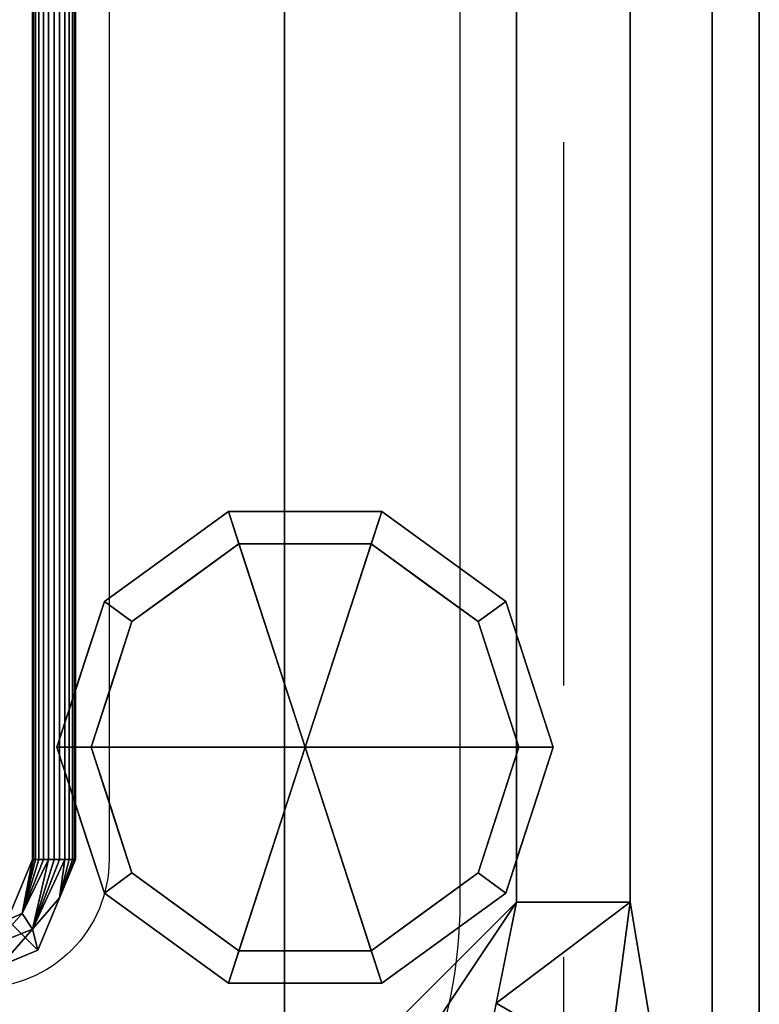
# Model space of a CAD drawing. Units: millimetres. Extents: x -1 to 1401, y -701 to 82.
# Drawn here: x 1314 to 1400, y -622 to -507 of the extents above; entities that cross this region are included whole.
import ezdxf

# ---------------------------------------------------------------- set-up
doc = ezdxf.new("R2010")
doc.units = ezdxf.units.MM
doc.linetypes.add('NASCOSTA', pattern=[9.525, 6.35, -3.175])
for name, color, linetype in [('IQ_200_2D', 1, 'Continuous'), ('IQ_200_3D', 1, 'Continuous'), ('IQ_204_2D', 7, 'Continuous'), ('IQ_204_3D', 7, 'Continuous')]:
    doc.layers.add(name, color=color, linetype=linetype)

# ---------------------------------------------------------------- blocks, each defined once
blk = doc.blocks.new('gocciolatoio 60')
at = {"layer": 'IQ_204_2D'}
blk.add_lwpolyline([(0, 0), (57, 0, -0.414214), (58.5, -1.5), (58.5, -50.5, -0.414214), (57, -52), (0, -52, -0.414214), (-1.5, -50.5), (-1.5, -1.5, -0.414214), (0, 0, 1.509599)], format="xyb", dxfattribs=at)

msp = doc.modelspace()

# ---------------------------------------------------------------- linework, layer by layer
at = {"layer": 'IQ_200_2D'}
msp.add_line((1400, 0), (1400, -700), dxfattribs=at)
at = {"layer": 'IQ_204_2D', "color": 8, "linetype": 'NASCOSTA', "ltscale": 10}
msp.add_lwpolyline([(1377.14, -679.92), (1377.14, -20), (17.14, -20), (17.14, -680)], dxfattribs=at)
at = {"layer": 'IQ_204_2D'}
msp.add_lwpolyline([(90, -48), (1310, -48, -0.414214), (1365, -103), (1365, -610, -0.414214), (1310, -665), (90, -665, -0.414214), (35, -610), (35, -103, -0.414214)], format="xyb", close=True, dxfattribs=at)

# ---------------------------------------------------------------- block references
at = {"layer": 'IQ_204_2D', "xscale": 10, "yscale": 10, "zscale": 10}
msp.add_blockref('gocciolatoio 60', (739, -100), dxfattribs=at)

# ---------------------------------------------------------------- meshes
at = {"layer": 'IQ_200_3D'}
mesh = msp.add_polyface(dxfattribs=at)
corners = [(1400, 0, 850), (1400, -700, 850), (0, -700, 850), (0, 0, 850), (92, -154, 850), (92, -544, 850), (93.87, -558.24, 850), (99.37, -571.5, 850), (108.11, -582.89, 850), (119.5, -591.63, 850), (132.76, -597.13, 850), (147, -599, 850), (637, -599, 850), (651.24, -597.13, 850), (664.5, -591.63, 850), (675.89, -582.89, 850), (684.63, -571.5, 850), (690.13, -558.24, 850), (692, -544, 850), (692, -154, 850), (690.13, -139.76, 850), (684.63, -126.5, 850), (675.89, -115.11, 850), (664.5, -106.37, 850), (651.24, -100.87, 850), (637, -99, 850), (147, -99, 850), (132.76, -100.87, 850), (119.5, -106.37, 850), (108.11, -115.11, 850), (99.37, -126.5, 850), (93.87, -139.76, 850), (709, -105, 850), (708.45, -100.86, 850), (706.86, -97, 850), (704.31, -93.69, 850), (701, -91.14, 850), (697.14, -89.55, 850), (693, -89, 850), (688.86, -89.55, 850), (685, -91.14, 850), (681.69, -93.69, 850), (679.14, -97, 850), (677.55, -100.86, 850), (677, -105, 850), (677.55, -109.14, 850), (679.14, -113, 850), (681.69, -116.31, 850), (685, -118.86, 850), (688.86, -120.45, 850), (693, -121, 850), (697.14, -120.45, 850), (701, -118.86, 850), (704.31, -116.31, 850), (706.86, -113, 850), (708.45, -109.14, 850)]
mesh.append_faces([[corners[k] for k in face] for face in [(52, 19, 51), (45, 22, 44), (35, 0, 34), (32, 0, 55), (16, 1, 15), (10, 2, 9), (9, 2, 8), (7, 2, 6), (29, 3, 28), (27, 3, 26)]], dxfattribs={"vtx0": -1, "vtx1": -1})
mesh.append_faces([[corners[k] for k in face] for face in [(53, 1, 18)]], dxfattribs={"vtx0": -1, "vtx1": -1, "vtx2": -1})
mesh.append_faces([[corners[k] for k in face] for face in [(19, 52, 53, 18), (0, 54, 55), (21, 47, 48), (22, 45, 46), (1, 17, 18), (0, 35, 36), (0, 37, 38, 3), (25, 39, 40, 24), (3, 38, 39), (2, 10, 11), (3, 29, 30)]], dxfattribs={"vtx0": -1, "vtx2": -1})
mesh.append_faces([[corners[k] for k in face] for face in [(49, 50, 20), (33, 34, 0), (32, 33, 0), (36, 37, 0), (42, 43, 23), (40, 41, 24), (11, 12, 2), (16, 17, 1), (14, 15, 1), (13, 14, 1), (7, 8, 2), (5, 6, 2), (31, 4, 3), (30, 31, 3), (27, 28, 3)]], dxfattribs={"vtx1": -1, "vtx2": -1})
mesh.append_faces([[corners[k] for k in face] for face in [(25, 26, 3, 39)]], dxfattribs={"vtx1": -1, "vtx2": -1, "vtx3": -1})
mesh.append_faces([[corners[k] for k in face] for face in [(50, 51, 19, 20), (53, 54, 0, 1), (48, 49, 20, 21), (46, 47, 21, 22), (43, 44, 22, 23), (41, 42, 23, 24), (12, 13, 1, 2), (4, 5, 2, 3)]], dxfattribs={"vtx1": -1, "vtx3": -1})
mesh = msp.add_polyface(dxfattribs=at)
corners = [(1400, -13, 1000), (1400, -13, 910), (1400, -13.34, 907.41), (1400, -14.34, 905), (1400, -15.93, 902.93), (1400, -18, 901.34), (1400, -20.41, 900.34), (1400, -23, 900), (1400, -700, 900), (1400, -700, 850), (1400, 0, 850), (1400, 0, 1000)]
mesh.append_faces([[corners[k] for k in face] for face in [(5, 10, 4)]], dxfattribs={"vtx0": -1, "vtx1": -1})
mesh.append_faces([[corners[k] for k in face] for face in [(10, 6, 7)]], dxfattribs={"vtx0": -1, "vtx2": -1})
mesh.append_faces([[corners[k] for k in face] for face in [(3, 4, 10), (2, 3, 10), (1, 2, 10), (5, 6, 10)]], dxfattribs={"vtx1": -1, "vtx2": -1})
mesh.append_faces([[corners[k] for k in face] for face in [(11, 0, 1, 10)]], dxfattribs={"vtx2": -1})
mesh.append_faces([[corners[k] for k in face] for face in [(7, 8, 9, 10)]], dxfattribs={"vtx3": -1})
mesh = msp.add_polyface(dxfattribs=at)
corners = [(1394.5, -5.5, 850), (5.5, -5.5, 850), (5.5, -694.5, 850), (55.5, -694.5, 850), (55.5, -55.5, 850), (1344.5, -55.5, 850), (1344.5, -694.5, 850), (1394.5, -694.5, 850)]
mesh.append_faces([[corners[k] for k in face] for face in [(4, 1, 2, 3)]], dxfattribs={"vtx0": -1})
mesh.append_faces([[corners[k] for k in face] for face in [(7, 0, 5, 6)]], dxfattribs={"vtx1": -1})
mesh.append_faces([[corners[k] for k in face] for face in [(4, 5, 0, 1)]], dxfattribs={"vtx1": -1, "vtx3": -1})
mesh = msp.add_polyface(dxfattribs=at)
corners = [(1394.5, -694.5, 150), (5.5, -694.5, 150), (5.5, -5.5, 150), (1394.5, -5.5, 150)]
mesh.append_faces([[corners[k] for k in face] for face in [(0, 1, 2, 3)]])
mesh = msp.add_polyface(dxfattribs=at)
corners = [(1394.5, -694.5, 850), (1394.5, -694.5, 150), (1394.5, -5.5, 150), (1394.5, -5.5, 850)]
mesh.append_faces([[corners[k] for k in face] for face in [(0, 1, 2, 3)]])
mesh = msp.add_polyface(dxfattribs=at)
corners = [(1400, -700, 900), (1400, -23, 900), (0, -23, 900), (0, -700, 900), (90, -35.11, 900), (1310, -35.11, 900), (1329.38, -37.66, 900), (1347.44, -45.15, 900), (1362.95, -57.05, 900), (1374.85, -72.56, 900), (1382.34, -90.62, 900), (1384.89, -110, 900), (1384.89, -610, 900), (1382.34, -629.38, 900), (1374.85, -647.44, 900), (1362.95, -662.95, 900), (1347.44, -674.85, 900), (1329.38, -682.34, 900), (1310, -684.89, 900), (90, -684.89, 900), (70.62, -682.34, 900), (52.56, -674.85, 900), (37.05, -662.95, 900), (25.15, -647.44, 900), (17.66, -629.38, 900), (15.11, -610, 900), (15.11, -110, 900), (17.66, -90.62, 900), (25.15, -72.56, 900), (37.05, -57.05, 900), (52.56, -45.15, 900), (70.62, -37.66, 900)]
mesh.append_faces([[corners[k] for k in face] for face in [(9, 1, 8), (14, 0, 13), (31, 2, 30), (28, 2, 27), (21, 3, 20), (23, 3, 22)]], dxfattribs={"vtx0": -1, "vtx1": -1})
mesh.append_faces([[corners[k] for k in face] for face in [(1, 9, 10), (1, 11, 12, 0), (0, 14, 15), (0, 18, 19, 3), (2, 28, 29), (3, 23, 24)]], dxfattribs={"vtx0": -1, "vtx2": -1})
mesh.append_faces([[corners[k] for k in face] for face in [(10, 11, 1), (5, 6, 1), (7, 8, 1), (6, 7, 1), (12, 13, 0), (15, 16, 0), (17, 18, 0), (16, 17, 0), (31, 4, 2), (29, 30, 2), (26, 27, 2), (21, 22, 3), (19, 20, 3), (24, 25, 3)]], dxfattribs={"vtx1": -1, "vtx2": -1})
mesh.append_faces([[corners[k] for k in face] for face in [(4, 5, 1, 2), (25, 26, 2, 3)]], dxfattribs={"vtx1": -1, "vtx3": -1})
mesh = msp.add_polyface(dxfattribs=at)
corners = [(1310, -48.39, 890), (90, -48.39, 890), (66.42, -53.08, 890), (46.44, -66.44, 890), (33.08, -86.42, 890), (28.39, -110, 890), (28.39, -610, 890), (33.08, -633.58, 890), (46.44, -653.56, 890), (66.42, -666.92, 890), (90, -671.61, 890), (1310, -671.61, 890), (1333.58, -666.92, 890), (1353.56, -653.56, 890), (1366.92, -633.58, 890), (1371.61, -610, 890), (1371.61, -110, 890), (1366.92, -86.42, 890), (1353.56, -66.44, 890), (1333.58, -53.08, 890), (92, -544, 890), (92, -154, 890), (93.87, -139.76, 890), (99.37, -126.5, 890), (108.11, -115.11, 890), (119.5, -106.37, 890), (132.76, -100.87, 890), (147, -99, 890), (637, -99, 890), (651.24, -100.87, 890), (664.5, -106.37, 890), (675.89, -115.11, 890), (684.63, -126.5, 890), (690.13, -139.76, 890), (692, -154, 890), (692, -544, 890), (690.13, -558.24, 890), (684.63, -571.5, 890), (675.89, -582.89, 890), (664.5, -591.63, 890), (651.24, -597.13, 890), (637, -599, 890), (147, -599, 890), (132.76, -597.13, 890), (119.5, -591.63, 890), (108.11, -582.89, 890), (99.37, -571.5, 890), (93.87, -558.24, 890), (677, -105, 890), (677.55, -100.86, 890), (679.14, -97, 890), (681.69, -93.69, 890), (685, -91.14, 890), (688.86, -89.55, 890), (693, -89, 890), (697.14, -89.55, 890), (701, -91.14, 890), (704.31, -93.69, 890), (706.86, -97, 890), (708.45, -100.86, 890), (709, -105, 890), (708.45, -109.14, 890), (706.86, -113, 890), (704.31, -116.31, 890), (701, -118.86, 890), (697.14, -120.45, 890), (693, -121, 890), (688.86, -120.45, 890), (685, -118.86, 890), (681.69, -116.31, 890), (679.14, -113, 890), (677.55, -109.14, 890)]
mesh.append_faces([[corners[k] for k in face] for face in [(65, 34, 64), (48, 31, 71), (35, 16, 34), (61, 0, 60), (38, 11, 37), (8, 45, 7)]], dxfattribs={"vtx0": -1, "vtx1": -1})
mesh.append_faces([[corners[k] for k in face] for face in [(34, 16, 63, 64)]], dxfattribs={"vtx0": -1, "vtx1": -1, "vtx3": -1})
mesh.append_faces([[corners[k] for k in face] for face in [(33, 67, 68), (0, 59, 60), (0, 58, 59), (16, 19, 0), (0, 57, 58), (30, 50, 51), (31, 48, 49), (0, 55, 56), (1, 53, 54, 0), (0, 54, 55), (11, 40, 41), (10, 42, 43), (11, 36, 37), (11, 38, 39), (10, 43, 44, 9), (11, 39, 40), (6, 47, 20, 5), (1, 26, 27), (4, 23, 24, 3), (5, 21, 22), (5, 22, 23, 4), (5, 20, 21)]], dxfattribs={"vtx0": -1, "vtx2": -1})
mesh.append_faces([[corners[k] for k in face] for face in [(1, 27, 28, 53)]], dxfattribs={"vtx0": -1, "vtx2": -1, "vtx3": -1})
mesh.append_faces([[corners[k] for k in face] for face in [(11, 12, 15), (65, 66, 34), (69, 70, 32), (35, 36, 11), (56, 57, 0), (61, 62, 0), (46, 47, 6)]], dxfattribs={"vtx1": -1, "vtx2": -1})
mesh.append_faces([[corners[k] for k in face] for face in [(62, 63, 16, 0), (15, 16, 35, 11)]], dxfattribs={"vtx1": -1, "vtx2": -1, "vtx3": -1})
mesh.append_faces([[corners[k] for k in face] for face in [(66, 67, 33, 34), (70, 71, 31, 32), (68, 69, 32, 33), (49, 50, 30, 31), (52, 53, 28, 29), (51, 52, 29, 30), (41, 42, 10, 11), (8, 9, 44, 45), (45, 46, 6, 7), (25, 26, 1, 2), (2, 3, 24, 25)]], dxfattribs={"vtx1": -1, "vtx3": -1})
mesh.append_faces([[corners[k] for k in face] for face in [(13, 14, 15, 12)]], dxfattribs={"vtx2": -1})
mesh.append_faces([[corners[k] for k in face] for face in [(16, 17, 18, 19)]], dxfattribs={"vtx3": -1})
mesh = msp.add_polyface(dxfattribs=at)
corners = [(55.5, -55.5, 200), (55.5, -694.5, 200), (1344.5, -694.5, 200), (1344.5, -55.5, 200)]
mesh.append_faces([[corners[k] for k in face] for face in [(0, 1, 2, 3)]])
mesh = msp.add_polyface(dxfattribs=at)
corners = [(1344.5, -55.5, 200), (1344.5, -694.5, 200), (1344.5, -694.5, 850), (1344.5, -55.5, 850)]
mesh.append_faces([[corners[k] for k in face] for face in [(0, 1, 2, 3)]])
mesh = msp.add_polyface(dxfattribs=at)
corners = [(720, -605, 890), (720, -115, 890), (724.39, -104.39, 890), (735, -100, 890), (1305.06, -100, 890), (1315.67, -104.39, 890), (1320.06, -115, 890), (1320.06, -605, 890), (1315.67, -615.61, 890), (1305.06, -620, 890), (735, -620, 890), (724.39, -615.61, 890), (1305.06, -105, 890), (735, -105, 890), (727.93, -107.93, 890), (725, -115, 890), (725, -605, 890), (727.93, -612.07, 890), (735, -615, 890), (1305.06, -615, 890), (1312.13, -612.07, 890), (1315.06, -605, 890), (1315.06, -115, 890), (1312.13, -107.93, 890)]
mesh.append_faces([[corners[k] for k in face] for face in [(1, 15, 16, 0), (3, 13, 14, 2), (17, 11, 0, 16), (10, 18, 19, 9), (6, 22, 23, 5), (9, 19, 20, 8)]], dxfattribs={"vtx0": -1, "vtx2": -1})
mesh.append_faces([[corners[k] for k in face] for face in [(14, 15, 1, 2), (12, 13, 3, 4), (17, 18, 10, 11), (23, 12, 4, 5), (21, 22, 6, 7), (7, 8, 20, 21)]], dxfattribs={"vtx1": -1, "vtx3": -1})
mesh = msp.add_polyface(dxfattribs=at)
corners = [(1371.61, -610, 890), (1384.89, -610, 900), (1384.89, -110, 900), (1371.61, -110, 890)]
mesh.append_faces([[corners[k] for k in face] for face in [(0, 1, 2, 3)]])
mesh = msp.add_polyface(dxfattribs=at)
corners = [(1320.06, -115, 890), (1319.97, -115, 890.65), (1319.73, -115, 891.25), (1319.33, -115, 891.77), (1318.81, -115, 892.17), (1318.21, -115, 892.41), (1317.56, -115, 892.5), (1316.91, -115, 892.41), (1316.31, -115, 892.17), (1315.79, -115, 891.77), (1315.39, -115, 891.25), (1315.15, -115, 890.65), (1315.06, -115, 890), (1315.06, -605, 890), (1315.15, -605, 890.65), (1315.39, -605, 891.25), (1315.79, -605, 891.77), (1316.31, -605, 892.17), (1316.91, -605, 892.41), (1317.56, -605, 892.5), (1318.21, -605, 892.41), (1318.81, -605, 892.17), (1319.33, -605, 891.77), (1319.73, -605, 891.25), (1319.97, -605, 890.65), (1320.06, -605, 890)]
mesh.append_faces([[corners[k] for k in face] for face in [(13, 14, 11, 12)]], dxfattribs={"vtx1": -1})
mesh.append_faces([[corners[k] for k in face] for face in [(14, 15, 10, 11), (16, 17, 8, 9), (15, 16, 9, 10), (17, 18, 7, 8), (6, 7, 18, 19), (20, 21, 4, 5), (21, 22, 3, 4), (23, 24, 1, 2), (22, 23, 2, 3), (19, 20, 5, 6)]], dxfattribs={"vtx1": -1, "vtx3": -1})
mesh.append_faces([[corners[k] for k in face] for face in [(24, 25, 0, 1)]], dxfattribs={"vtx3": -1})
mesh = msp.add_polyface(dxfattribs=at)
corners = [(1305.06, -620, 890), (1315.67, -615.61, 890), (1320.06, -605, 890), (1319.97, -605, 890.65), (1319.73, -605, 891.25), (1319.33, -605, 891.77), (1318.81, -605, 892.17), (1318.21, -605, 892.41), (1317.56, -605, 892.5), (1316.91, -605, 892.41), (1316.31, -605, 892.17), (1315.79, -605, 891.77), (1315.39, -605, 891.25), (1315.15, -605, 890.65), (1315.06, -605, 890), (1312.13, -612.07, 890), (1305.06, -615, 890), (1305.06, -615.09, 890.65), (1305.06, -615.33, 891.25), (1305.06, -615.73, 891.77), (1305.06, -616.25, 892.17), (1305.06, -616.85, 892.41), (1305.06, -617.5, 892.5), (1305.06, -618.15, 892.41), (1305.06, -618.75, 892.17), (1305.06, -619.27, 891.77), (1305.06, -619.67, 891.25), (1305.06, -619.91, 890.65), (1309.56, -618.14, 890), (1318.2, -609.5, 890), (1315.04, -613.17, 892.47), (1311.3, -617.43, 892.06), (1310.58, -614.97, 892.24), (1313.85, -611.33, 891.86)]
mesh.append_faces([[corners[k] for k in face] for face in [(29, 30, 1), (14, 33, 13), (7, 30, 6), (8, 30, 7), (22, 32, 21), (13, 33, 12), (25, 31, 24), (1, 31, 28), (4, 29, 3)]], dxfattribs={"vtx0": -1, "vtx1": -1})
mesh.append_faces([[corners[k] for k in face] for face in [(33, 15, 32), (29, 6, 30), (31, 30, 32), (32, 15, 17), (33, 32, 30), (31, 25, 28), (30, 31, 1), (30, 9, 33), (22, 31, 32)]], dxfattribs={"vtx0": -1, "vtx1": -1, "vtx2": -1})
mesh.append_faces([[corners[k] for k in face] for face in [(30, 8, 9), (33, 10, 11), (29, 5, 6), (31, 22, 23), (33, 9, 10), (28, 25, 26)]], dxfattribs={"vtx0": -1, "vtx2": -1})
mesh.append_faces([[corners[k] for k in face] for face in [(11, 12, 33), (4, 5, 29), (14, 15, 33), (17, 18, 32), (20, 21, 32), (18, 19, 32), (26, 27, 28), (19, 20, 32), (23, 24, 31)]], dxfattribs={"vtx1": -1, "vtx2": -1})
mesh.append_faces([[corners[k] for k in face] for face in [(29, 2, 3), (27, 0, 28), (15, 16, 17)]], dxfattribs={"vtx2": -1})
mesh = msp.add_polyface(dxfattribs=at)
corners = [(1371.61, -610, 890), (1366.92, -633.58, 890), (1353.56, -653.56, 890), (1333.58, -666.92, 890), (1310, -671.61, 890), (1310, -684.89, 900), (1329.38, -682.34, 900), (1347.44, -674.85, 900), (1362.95, -662.95, 900), (1374.85, -647.44, 900), (1382.34, -629.38, 900), (1384.89, -610, 900), (1321.79, -669.26, 890), (1343.57, -660.24, 890), (1360.24, -643.57, 890), (1369.26, -621.79, 890)]
mesh.append_faces([[corners[k] for k in face] for face in [(15, 11, 0)]], dxfattribs={"vtx0": -1})
mesh.append_faces([[corners[k] for k in face] for face in [(6, 12, 5), (13, 8, 2), (8, 13, 7), (9, 14, 8), (2, 8, 14)]], dxfattribs={"vtx0": -1, "vtx1": -1})
mesh.append_faces([[corners[k] for k in face] for face in [(3, 6, 7), (6, 3, 12), (15, 10, 11), (9, 1, 14)]], dxfattribs={"vtx0": -1, "vtx2": -1})
mesh.append_faces([[corners[k] for k in face] for face in [(4, 5, 12)]], dxfattribs={"vtx1": -1})
mesh.append_faces([[corners[k] for k in face] for face in [(13, 3, 7), (15, 1, 10), (9, 10, 1)]], dxfattribs={"vtx1": -1, "vtx2": -1})
at = {"layer": 'IQ_204_3D'}
mesh = msp.add_polyface(dxfattribs=at)
corners = [(1346.9, -591.9, 150), (1375.9, -591.9, 150), (1370.36, -574.85, 150), (1355.86, -564.32, 150), (1337.94, -564.32, 150), (1323.44, -574.85, 150), (1317.9, -591.9, 150)]
mesh.append_faces([[corners[k] for k in face] for face in [(0, 4, 5, 6)]], dxfattribs={"vtx0": -1})
mesh.append_faces([[corners[k] for k in face] for face in [(0, 3, 4)]], dxfattribs={"vtx0": -1, "vtx2": -1})
mesh.append_faces([[corners[k] for k in face] for face in [(0, 1, 2, 3)]], dxfattribs={"vtx3": -1})
mesh = msp.add_polyface(dxfattribs=at)
corners = [(1317.9, -591.9, 150), (1323.44, -574.85, 150), (1337.94, -564.32, 150), (1355.86, -564.32, 150), (1370.36, -574.85, 150), (1375.9, -591.9, 150), (1375.9, -591.9, 25), (1370.36, -574.85, 25), (1355.86, -564.32, 25), (1337.94, -564.32, 25), (1323.44, -574.85, 25), (1317.9, -591.9, 25), (1363.11, -569.59, 150), (1363.11, -569.59, 25), (1373.13, -583.38, 25), (1373.13, -583.38, 150), (1346.9, -564.32, 150), (1346.9, -564.32, 25), (1330.69, -569.59, 25), (1330.69, -569.59, 150), (1320.21, -584.78, 25), (1320.67, -583.38, 150), (1321.83, -579.82, 25)]
mesh.append_faces([[corners[k] for k in face] for face in [(22, 1, 10), (1, 22, 21)]], dxfattribs={"vtx0": -1, "vtx1": -1})
mesh.append_faces([[corners[k] for k in face] for face in [(20, 0, 21)]], dxfattribs={"vtx0": -1, "vtx2": -1})
mesh.append_faces([[corners[k] for k in face] for face in [(22, 20, 21)]], dxfattribs={"vtx1": -1, "vtx2": -1})
mesh.append_faces([[corners[k] for k in face] for face in [(2, 16, 17, 9), (13, 8, 3, 12), (4, 15, 14, 7), (7, 13, 12, 4), (9, 18, 19, 2), (16, 3, 8, 17), (1, 19, 18, 10)]], dxfattribs={"vtx1": -1, "vtx3": -1})
mesh.append_faces([[corners[k] for k in face] for face in [(5, 6, 14, 15), (20, 11, 0)]], dxfattribs={"vtx2": -1})
mesh = msp.add_polyface(dxfattribs=at)
corners = [(1317.9, -591.9, 25), (1323.44, -574.85, 25), (1337.94, -564.32, 25), (1355.86, -564.32, 25), (1370.36, -574.85, 25), (1375.9, -591.9, 25), (1371.9, -591.9, 25), (1367.13, -577.21, 25), (1354.63, -568.12, 25), (1339.17, -568.12, 25), (1326.67, -577.21, 25), (1321.9, -591.9, 25)]
mesh.append_faces([[corners[k] for k in face] for face in [(10, 1, 2, 9)]], dxfattribs={"vtx0": -1, "vtx2": -1})
mesh.append_faces([[corners[k] for k in face] for face in [(6, 7, 4, 5)]], dxfattribs={"vtx1": -1})
mesh.append_faces([[corners[k] for k in face] for face in [(8, 9, 2, 3), (7, 8, 3, 4)]], dxfattribs={"vtx1": -1, "vtx3": -1})
mesh.append_faces([[corners[k] for k in face] for face in [(11, 0, 1, 10)]], dxfattribs={"vtx2": -1})
mesh = msp.add_polyface(dxfattribs=at)
corners = [(1321.9, -591.9, 25), (1326.67, -577.21, 25), (1339.17, -568.12, 25), (1354.63, -568.12, 25), (1367.13, -577.21, 25), (1371.9, -591.9, 25), (1371.9, -591.9, 0), (1367.13, -577.21, 0), (1354.63, -568.12, 0), (1339.17, -568.12, 0), (1326.67, -577.21, 0), (1321.9, -591.9, 0), (1360.88, -572.66, 0), (1360.88, -572.66, 25), (1369.51, -584.55, 25), (1369.51, -584.55, 0), (1346.9, -568.12, 25), (1346.9, -568.12, 0), (1324.22, -584.77, 0), (1324.29, -584.55, 25), (1332.92, -572.66, 0), (1332.92, -572.66, 25)]
mesh.append_faces([[corners[k] for k in face] for face in [(15, 14, 5, 6)]], dxfattribs={"vtx0": -1})
mesh.append_faces([[corners[k] for k in face] for face in [(7, 4, 14, 15), (9, 2, 16, 17), (8, 3, 13, 12), (12, 13, 4, 7), (19, 10, 18), (17, 16, 3, 8), (10, 19, 1), (18, 0, 19)]], dxfattribs={"vtx0": -1, "vtx2": -1})
mesh.append_faces([[corners[k] for k in face] for face in [(21, 2, 9, 20), (1, 21, 20, 10)]], dxfattribs={"vtx1": -1, "vtx3": -1})
mesh.append_faces([[corners[k] for k in face] for face in [(18, 11, 0)]], dxfattribs={"vtx2": -1})
mesh = msp.add_polyface(dxfattribs=at)
corners = [(1321.9, -591.9, 0), (1326.67, -577.21, 0), (1339.17, -568.12, 0), (1354.63, -568.12, 0), (1367.13, -577.21, 0), (1371.9, -591.9, 0), (1346.9, -591.9, 0)]
mesh.append_faces([[corners[k] for k in face] for face in [(1, 2, 6, 0)]], dxfattribs={"vtx1": -1})
mesh.append_faces([[corners[k] for k in face] for face in [(2, 3, 6)]], dxfattribs={"vtx1": -1, "vtx2": -1})
mesh.append_faces([[corners[k] for k in face] for face in [(4, 5, 6, 3)]], dxfattribs={"vtx2": -1})
mesh = msp.add_polyface(dxfattribs=at)
corners = [(1346.9, -591.9, 150), (1317.9, -591.9, 150), (1323.44, -608.95, 150), (1337.94, -619.48, 150), (1355.86, -619.48, 150), (1370.36, -608.95, 150), (1375.9, -591.9, 150)]
mesh.append_faces([[corners[k] for k in face] for face in [(0, 4, 5, 6)]], dxfattribs={"vtx0": -1})
mesh.append_faces([[corners[k] for k in face] for face in [(4, 0, 3)]], dxfattribs={"vtx0": -1, "vtx1": -1})
mesh.append_faces([[corners[k] for k in face] for face in [(0, 1, 2, 3)]], dxfattribs={"vtx3": -1})
mesh = msp.add_polyface(dxfattribs=at)
corners = [(1375.9, -591.9, 150), (1370.36, -608.95, 150), (1355.86, -619.48, 150), (1337.94, -619.48, 150), (1323.44, -608.95, 150), (1317.9, -591.9, 150), (1317.9, -591.9, 25), (1323.44, -608.95, 25), (1337.94, -619.48, 25), (1355.86, -619.48, 25), (1370.36, -608.95, 25), (1375.9, -591.9, 25), (1320.21, -599.02, 150), (1320.67, -600.42, 25), (1330.69, -614.21, 25), (1330.69, -614.21, 150), (1346.9, -619.48, 150), (1346.9, -619.48, 25), (1363.11, -614.21, 25), (1363.11, -614.21, 150), (1373.59, -599.02, 25), (1373.13, -600.42, 150), (1321.83, -603.98, 150), (1371.97, -603.98, 25)]
mesh.append_faces([[corners[k] for k in face] for face in [(6, 12, 5)]], dxfattribs={"vtx0": -1})
mesh.append_faces([[corners[k] for k in face] for face in [(23, 1, 10), (22, 7, 4), (7, 22, 13), (1, 23, 21)]], dxfattribs={"vtx0": -1, "vtx1": -1})
mesh.append_faces([[corners[k] for k in face] for face in [(12, 6, 13), (20, 0, 21)]], dxfattribs={"vtx0": -1, "vtx2": -1})
mesh.append_faces([[corners[k] for k in face] for face in [(22, 12, 13), (23, 20, 21)]], dxfattribs={"vtx1": -1, "vtx2": -1})
mesh.append_faces([[corners[k] for k in face] for face in [(15, 4, 7, 14), (3, 15, 14, 8), (17, 9, 2, 16), (19, 2, 9, 18), (18, 10, 1, 19), (16, 3, 8, 17)]], dxfattribs={"vtx1": -1, "vtx3": -1})
mesh.append_faces([[corners[k] for k in face] for face in [(20, 11, 0)]], dxfattribs={"vtx2": -1})
mesh = msp.add_polyface(dxfattribs=at)
corners = [(1375.9, -591.9, 25), (1370.36, -608.95, 25), (1355.86, -619.48, 25), (1337.94, -619.48, 25), (1323.44, -608.95, 25), (1317.9, -591.9, 25), (1321.9, -591.9, 25), (1326.67, -606.59, 25), (1339.17, -615.68, 25), (1354.63, -615.68, 25), (1367.13, -606.59, 25), (1371.9, -591.9, 25)]
mesh.append_faces([[corners[k] for k in face] for face in [(1, 10, 11, 0)]], dxfattribs={"vtx0": -1})
mesh.append_faces([[corners[k] for k in face] for face in [(3, 8, 9, 2), (2, 9, 10, 1)]], dxfattribs={"vtx0": -1, "vtx2": -1})
mesh.append_faces([[corners[k] for k in face] for face in [(3, 4, 7, 8)]], dxfattribs={"vtx1": -1, "vtx3": -1})
mesh.append_faces([[corners[k] for k in face] for face in [(4, 5, 6, 7)]], dxfattribs={"vtx3": -1})
mesh = msp.add_polyface(dxfattribs=at)
corners = [(1371.9, -591.9, 25), (1367.13, -606.59, 25), (1354.63, -615.68, 25), (1339.17, -615.68, 25), (1326.67, -606.59, 25), (1321.9, -591.9, 25), (1321.9, -591.9, 0), (1326.67, -606.59, 0), (1339.17, -615.68, 0), (1354.63, -615.68, 0), (1367.13, -606.59, 0), (1371.9, -591.9, 0), (1324.22, -599.03, 0), (1324.29, -599.25, 25), (1332.92, -611.14, 25), (1332.92, -611.14, 0), (1346.9, -615.68, 25), (1346.9, -615.68, 0), (1369.58, -599.03, 0), (1369.51, -599.25, 25), (1360.88, -611.14, 25), (1360.88, -611.14, 0)]
mesh.append_faces([[corners[k] for k in face] for face in [(7, 13, 12)]], dxfattribs={"vtx0": -1, "vtx1": -1})
mesh.append_faces([[corners[k] for k in face] for face in [(15, 14, 4, 7), (14, 15, 8, 3), (12, 13, 5), (9, 2, 16), (19, 10, 18), (10, 19, 1), (20, 21, 10, 1), (2, 9, 21, 20), (18, 0, 19)]], dxfattribs={"vtx0": -1, "vtx2": -1})
mesh.append_faces([[corners[k] for k in face] for face in [(4, 13, 7), (8, 17, 3)]], dxfattribs={"vtx1": -1, "vtx2": -1})
mesh.append_faces([[corners[k] for k in face] for face in [(16, 3, 17, 9)]], dxfattribs={"vtx1": -1, "vtx3": -1})
mesh.append_faces([[corners[k] for k in face] for face in [(5, 6, 12), (18, 11, 0)]], dxfattribs={"vtx2": -1})
mesh = msp.add_polyface(dxfattribs=at)
corners = [(1371.9, -591.9, 0), (1367.13, -606.59, 0), (1354.63, -615.68, 0), (1339.17, -615.68, 0), (1326.67, -606.59, 0), (1321.9, -591.9, 0), (1346.9, -591.9, 0)]
mesh.append_faces([[corners[k] for k in face] for face in [(3, 6, 2)]], dxfattribs={"vtx0": -1, "vtx1": -1})
mesh.append_faces([[corners[k] for k in face] for face in [(1, 2, 6, 0)]], dxfattribs={"vtx1": -1})
mesh.append_faces([[corners[k] for k in face] for face in [(4, 5, 6, 3)]], dxfattribs={"vtx2": -1})

doc.saveas('drawing.dxf')
